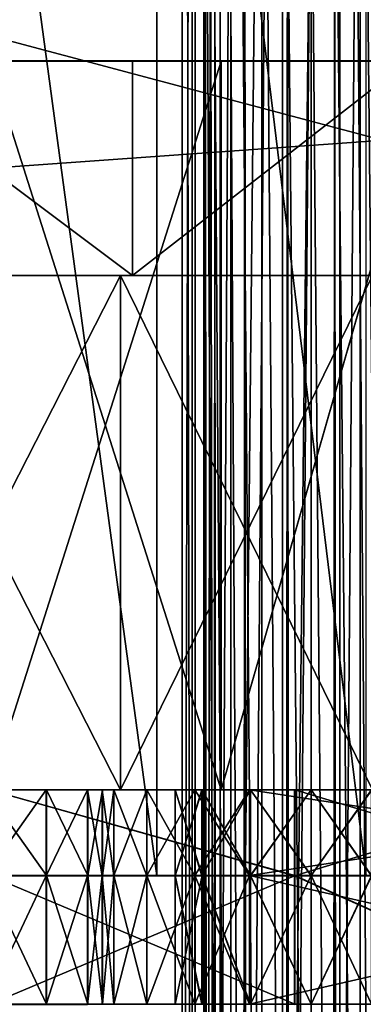
# Model space of a CAD drawing. Extents: x -75 to 87, y -169 to 292.
# Drawn here: x 2 to 10, y -138 to -115 of the extents above; entities that cross this region are included whole.
import ezdxf

# ---------------------------------------------------------------- set-up
doc = ezdxf.new("R2010")
doc.units = 0
doc.header["$MEASUREMENT"] = 0

msp = doc.modelspace()

# ---------------------------------------------------------------- linework, layer by layer
for points in [[(6.5704, -49.099998, 11.5883), (6.5, -49.099998, 11), (6.5, -168.899994, 11)], [(6.5704, -49.099998, 11.5883), (6.5, -168.899994, 11), (6.7429, -168.899994, 12.0748)], [(6.5, -49.099998, 11), (6.5704, -168.899994, 10.4117), (6.5, -168.899994, 11)], [(6.5, -49.099998, 11), (6.7429, -49.099998, 9.9252), (6.5704, -168.899994, 10.4117)], [(6.777, -49.099998, 12.1436), (6.5704, -49.099998, 11.5883), (6.7429, -168.899994, 12.0748)], [(6.7429, -49.099998, 9.9252), (6.777, -168.899994, 9.8564), (6.5704, -168.899994, 10.4117)], [(6.777, -49.099998, 12.1436), (6.7429, -168.899994, 12.0748), (7.4242, -168.899994, 12.940701)], [(6.7429, -49.099998, 9.9252), (7.4242, -49.099998, 9.059299), (6.777, -168.899994, 9.8564)], [(7.4846, -49.099998, 12.9882), (6.777, -49.099998, 12.1436), (7.4242, -168.899994, 12.940701)], [(7.4242, -49.099998, 9.059299), (7.4846, -168.899994, 9.0118), (6.777, -168.899994, 9.8564)], [(7.4846, -49.099998, 12.9882), (7.4242, -168.899994, 12.940701), (8.4117, -168.899994, 13.4296)], [(7.4242, -49.099998, 9.059299), (8.4117, -49.099998, 8.5704), (7.4846, -168.899994, 9.0118)], [(8.4866, -49.099998, 13.4466), (7.4846, -49.099998, 12.9882), (8.4117, -168.899994, 13.4296)], [(8.4117, -49.099998, 8.5704), (8.4866, -168.899994, 8.5534), (7.4846, -168.899994, 9.0118)], [(8.4866, -49.099998, 13.4466), (8.4117, -168.899994, 13.4296), (9.5134, -168.899994, 13.4466)], [(8.4117, -49.099998, 8.5704), (9.5134, -49.099998, 8.5534), (8.4866, -168.899994, 8.5534)], [(9.5883, -49.099998, 13.4296), (8.4866, -49.099998, 13.4466), (9.5134, -168.899994, 13.4466)], [(9.5134, -49.099998, 8.5534), (9.5883, -168.899994, 8.5704), (8.4866, -168.899994, 8.5534)], [(9.5883, -49.099998, 13.4296), (9.5134, -168.899994, 13.4466), (10.5154, -168.899994, 12.9882)], [(9.5134, -49.099998, 8.5534), (10.5154, -49.099998, 9.0118), (9.5883, -168.899994, 8.5704)], [(10.5758, -49.099998, 12.940701), (9.5883, -49.099998, 13.4296), (10.5154, -168.899994, 12.9882)], [(10.5154, -49.099998, 9.0118), (10.5758, -168.899994, 9.059299), (9.5883, -168.899994, 8.5704)], [(6, -168.399994, 11), (6.2971, -49.599998, 12.3017), (6, -49.599998, 11)], [(6, -168.399994, 11), (6.2971, -168.399994, 12.3017), (6.2971, -49.599998, 12.3017)], [(6.2284, -168.399994, 9.8519), (6, -168.399994, 11), (6, -49.599998, 11)], [(6.2284, -168.399994, 9.8519), (6, -49.599998, 11), (6.2284, -49.599998, 9.8519)], [(6.8787, -168.399994, 8.8787), (6.2284, -49.599998, 9.8519), (6.8787, -49.599998, 8.8787)], [(6.8787, -168.399994, 8.8787), (6.2284, -168.399994, 9.8519), (6.2284, -49.599998, 9.8519)], [(7.1295, -168.399994, 13.3455), (7.1295, -49.599998, 13.3455), (6.2971, -49.599998, 12.3017)], [(6.2971, -168.399994, 12.3017), (7.1295, -168.399994, 13.3455), (6.2971, -49.599998, 12.3017)], [(7.8519, -168.399994, 8.2284), (6.8787, -49.599998, 8.8787), (7.8519, -49.599998, 8.2284)], [(7.8519, -168.399994, 8.2284), (6.8787, -168.399994, 8.8787), (6.8787, -49.599998, 8.8787)], [(7.1295, -168.399994, 13.3455), (8.3324, -49.599998, 13.9248), (7.1295, -49.599998, 13.3455)], [(7.1295, -168.399994, 13.3455), (8.3324, -168.399994, 13.9248), (8.3324, -49.599998, 13.9248)], [(9, -168.399994, 8), (7.8519, -49.599998, 8.2284), (9, -49.599998, 8)], [(9, -168.399994, 8), (7.8519, -168.399994, 8.2284), (7.8519, -49.599998, 8.2284)], [(8.3324, -168.399994, 13.9248), (9.6676, -49.599998, 13.9248), (8.3324, -49.599998, 13.9248)], [(8.3324, -168.399994, 13.9248), (9.6676, -168.399994, 13.9248), (9.6676, -49.599998, 13.9248)], [(10.1481, -168.399994, 8.2284), (9, -49.599998, 8), (10.1481, -49.599998, 8.2284)], [(10.1481, -168.399994, 8.2284), (9, -168.399994, 8), (9, -49.599998, 8)], [(10.8705, -168.399994, 13.3455), (10.8705, -49.599998, 13.3455), (9.6676, -49.599998, 13.9248)], [(9.6676, -168.399994, 13.9248), (10.8705, -168.399994, 13.3455), (9.6676, -49.599998, 13.9248)], [(11.1213, -168.399994, 8.8787), (10.1481, -49.599998, 8.2284), (11.1213, -49.599998, 8.8787)], [(11.1213, -168.399994, 8.8787), (10.1481, -168.399994, 8.2284), (10.1481, -49.599998, 8.2284)], [(74.999992, -135.000229, -65), (-74.999992, -135.000229, -65), (-74.999992, -95.000237, -65.000145)], [(74.999992, -135.000229, -65), (-74.999992, -95.000237, -65.000145), (74.999992, -95.000237, -65.000145)], [(5.4078, -135.000061, -16.643499), (0, -95.000061, -17.500145), (0, -135.000061, -17.5)], [(5.4078, -95.000061, -16.643644), (0, -95.000061, -17.500145), (5.4078, -135.000061, -16.643499)], [(10.286199, -95.000046, -14.157945), (5.4078, -95.000061, -16.643644), (10.286199, -135.000046, -14.1578)], [(10.286199, -135.000046, -14.1578), (5.4078, -95.000061, -16.643644), (5.4078, -135.000061, -16.643499)], [(-33.499905, -116.00074, 34.14962), (36.500095, -116.000381, 34.149261), (1.50001, -116.000229, 17.149769)], [(-33.499878, -121.000641, 34.149719), (36.500095, -116.000381, 34.149261), (-33.499905, -116.00074, 34.14962)], [(-33.499878, -121.000641, 34.149719), (36.500122, -121.000282, 34.149361), (36.500095, -116.000381, 34.149261)], [(1.499831, -115.999557, -17.849556), (4.840391, -115.99939, -25.619423), (-1.840809, -115.999428, -25.619392)], [(-1.840809, -115.999428, -25.619392), (4.840391, -115.99939, -25.619423), (4.840417, -120.999298, -25.619328)], [(-1.840809, -115.999428, -25.619392), (4.840417, -120.999298, -25.619328), (-1.840783, -120.999329, -25.619297)], [(1.499831, -115.999557, -17.849556), (6.907636, -115.999542, -16.993101), (4.840391, -115.99939, -25.619423)], [(6.907636, -115.999542, -16.993101), (1.499831, -115.999557, -17.849556), (6.907723, -132.999222, -16.992775)], [(6.907723, -132.999222, -16.992775), (1.499831, -115.999557, -17.849556), (1.499918, -132.999237, -17.84923)], [(1.50001, -116.000229, 17.149769), (6.907806, -116.000183, 16.293257), (1.500097, -132.999908, 17.150097)], [(1.50001, -116.000229, 17.149769), (36.500095, -116.000381, 34.149261), (6.907806, -116.000183, 16.293257)], [(1.500097, -132.999908, 17.150097), (6.907806, -116.000183, 16.293257), (6.907893, -132.999863, 16.293585)], [(6.907636, -115.999542, -16.993101), (11.2706, -115.99939, -23.805092), (4.840391, -115.99939, -25.619423)], [(4.840391, -115.99939, -25.619423), (11.2706, -115.99939, -23.805092), (4.840417, -120.999298, -25.619328)], [(11.2706, -115.99939, -23.805092), (11.270626, -120.999298, -23.804996), (4.840417, -120.999298, -25.619328)], [(6.907636, -115.999542, -16.993101), (11.786048, -115.999573, -14.507475), (11.2706, -115.99939, -23.805092)], [(11.786048, -115.999573, -14.507475), (6.907636, -115.999542, -16.993101), (6.907723, -132.999222, -16.992775)], [(11.786135, -132.999237, -14.507149), (11.786048, -115.999573, -14.507475), (6.907723, -132.999222, -16.992775)], [(6.907806, -116.000183, 16.293257), (11.786193, -116.000107, 13.80758), (6.907893, -132.999863, 16.293585)], [(6.907806, -116.000183, 16.293257), (36.500095, -116.000381, 34.149261), (11.786193, -116.000107, 13.80758)], [(6.907893, -132.999863, 16.293585), (11.786193, -116.000107, 13.80758), (11.78628, -132.999786, 13.807907)], [(36.500122, -121.000282, 34.149361), (-33.499878, -121.000641, 34.149719), (4.559855, -121.000191, 20.930977)], [(4.559855, -121.000191, 20.930977), (-33.499878, -121.000641, 34.149719), (-1.559745, -121.000221, 20.931007)], [(4.559637, -120.999367, -21.630604), (-1.840783, -120.999329, -25.619297), (4.840417, -120.999298, -25.619328)], [(4.559637, -120.999367, -21.630604), (-1.559963, -120.999397, -21.630573), (-1.840783, -120.999329, -25.619297)], [(-1.559901, -132.999176, -21.630342), (-1.559963, -120.999397, -21.630573), (4.559637, -120.999367, -21.630604)], [(4.559699, -132.999146, -21.630373), (-1.559901, -132.999176, -21.630342), (4.559637, -120.999367, -21.630604)], [(4.559916, -132.999954, 20.931206), (4.559855, -121.000191, 20.930977), (-1.559745, -121.000221, 20.931007)], [(-1.559683, -133, 20.931236), (4.559916, -132.999954, 20.931206), (-1.559745, -121.000221, 20.931007)], [(11.270626, -120.999298, -23.804996), (4.559637, -120.999367, -21.630604), (4.840417, -120.999298, -25.619328)], [(10.431247, -120.999367, -19.906569), (4.559637, -120.999367, -21.630604), (11.270626, -120.999298, -23.804996)], [(10.431308, -132.999146, -19.906338), (4.559637, -120.999367, -21.630604), (10.431247, -120.999367, -19.906569)], [(10.431308, -132.999146, -19.906338), (4.559699, -132.999146, -21.630373), (4.559637, -120.999367, -21.630604)], [(4.559916, -132.999954, 20.931206), (10.431447, -121.00013, 19.206879), (4.559855, -121.000191, 20.930977)], [(36.500122, -121.000282, 34.149361), (4.559855, -121.000191, 20.930977), (10.431447, -121.00013, 19.206879)], [(4.559916, -132.999954, 20.931206), (10.431508, -132.999893, 19.207109), (10.431447, -121.00013, 19.206879)], [(4.559699, -132.999146, -21.630373), (1.499918, -132.999237, -17.84923), (-1.559901, -132.999176, -21.630342)], [(1.500097, -132.999908, 17.150097), (4.559916, -132.999954, 20.931206), (-1.559683, -133, 20.931236)], [(1.409118, -133.00061, -19.081459), (1.409027, -135.00087, -19.081625), (2.831172, -133.000458, -18.244184)], [(1.409027, -135.00087, -19.081625), (2.83108, -135.000702, -18.24435), (2.831172, -133.000458, -18.244184)], [(1.409118, -133.00061, -19.081459), (8.616297, -133.000366, -26.915941), (1.497799, -133.001007, -27.853388)], [(2.831172, -133.000458, -18.244184), (8.616297, -133.000366, -26.915941), (1.409118, -133.00061, -19.081459)], [(1.41215, -134.999146, 18.381617), (1.412242, -132.998886, 18.381783), (2.834064, -134.999069, 17.544472)], [(8.620726, -132.997925, 26.216925), (2.834156, -132.99881, 17.544638), (1.412242, -132.998886, 18.381783)], [(8.620726, -132.997925, 26.216925), (1.412242, -132.998886, 18.381783), (1.502385, -132.998474, 27.153719)], [(1.412242, -132.998886, 18.381783), (2.834156, -132.99881, 17.544638), (2.834064, -134.999069, 17.544472)], [(1.497799, -133.001007, -27.853388), (8.616205, -135.000626, -26.916107), (1.497707, -135.001266, -27.853554)], [(1.497799, -133.001007, -27.853388), (8.616297, -133.000366, -26.915941), (8.616205, -135.000626, -26.916107)], [(4.559699, -132.999146, -21.630373), (6.907723, -132.999222, -16.992775), (1.499918, -132.999237, -17.84923)], [(6.907893, -132.999863, 16.293585), (4.559916, -132.999954, 20.931206), (1.500097, -132.999908, 17.150097)], [(1.502385, -132.998474, 27.153719), (1.502293, -134.998734, 27.153553), (8.620634, -134.998184, 26.216759)], [(8.620726, -132.997925, 26.216925), (1.502385, -132.998474, 27.153719), (8.620634, -134.998184, 26.216759)], [(2.831172, -133.000458, -18.244184), (2.83108, -135.000702, -18.24435), (3.794408, -133.000305, -16.904167)], [(2.83108, -135.000702, -18.24435), (3.794316, -135.000565, -16.904333), (3.794408, -133.000305, -16.904167)], [(3.794408, -133.000305, -16.904167), (8.616297, -133.000366, -26.915941), (2.831172, -133.000458, -18.244184)], [(2.834064, -134.999069, 17.544472), (2.834156, -132.99881, 17.544638), (3.797077, -134.999054, 16.204542)], [(8.620726, -132.997925, 26.216925), (3.797168, -132.998795, 16.204708), (2.834156, -132.99881, 17.544638)], [(2.834156, -132.99881, 17.544638), (3.797168, -132.998795, 16.204708), (3.797077, -134.999054, 16.204542)], [(3.794316, -135.000565, -16.904333), (4.134795, -135.000458, -15.28961), (3.794408, -133.000305, -16.904167)], [(8.999844, -132.999786, -14.951377), (8.616297, -133.000366, -26.915941), (3.794408, -133.000305, -16.904167)], [(8.999844, -132.999786, -14.951377), (3.794408, -133.000305, -16.904167), (7.589588, -132.999893, -14.629499)], [(7.589588, -132.999893, -14.629499), (3.794408, -133.000305, -16.904167), (4.134887, -133.000214, -15.289443)], [(3.794408, -133.000305, -16.904167), (4.134795, -135.000458, -15.28961), (4.134887, -133.000214, -15.289443)], [(3.797168, -132.998795, 16.204708), (4.137378, -132.99884, 14.590018), (3.797077, -134.999054, 16.204542)], [(3.797077, -134.999054, 16.204542), (4.137378, -132.99884, 14.590018), (4.137286, -134.9991, 14.589851)], [(8.620726, -132.997925, 26.216925), (9.002277, -132.998444, 14.252397), (3.797168, -132.998795, 16.204708)], [(9.002277, -132.998444, 14.252397), (7.591969, -132.998581, 13.930391), (3.797168, -132.998795, 16.204708)], [(7.591969, -132.998581, 13.930391), (4.137378, -132.99884, 14.590018), (3.797168, -132.998795, 16.204708)], [(4.134795, -135.000458, -15.28961), (4.135293, -135.000198, -9.315138), (4.134887, -133.000214, -15.289443)], [(7.589588, -132.999893, -14.629499), (4.134887, -133.000214, -15.289443), (6.458617, -132.999939, -13.727634)], [(4.134887, -133.000214, -15.289443), (4.135293, -135.000198, -9.315138), (4.135385, -132.999939, -9.314971)], [(5.831145, -132.999939, -12.424396), (6.458617, -132.999939, -13.727634), (4.134887, -133.000214, -15.289443)], [(4.135385, -132.999939, -9.314971), (5.831145, -132.999939, -12.424396), (4.134887, -133.000214, -15.289443)], [(4.135385, -132.999939, -9.314971), (4.135293, -135.000198, -9.315138), (4.406733, -135.000107, -8.068364)], [(6.458955, -132.999756, -9.674511), (4.135385, -132.999939, -9.314971), (4.406824, -132.999847, -8.068197)], [(6.458955, -132.999756, -9.674511), (5.831265, -132.999863, -10.977808), (4.135385, -132.999939, -9.314971)], [(4.406824, -132.999847, -8.068197), (4.135385, -132.999939, -9.314971), (4.406733, -135.000107, -8.068364)], [(5.831265, -132.999863, -10.977808), (5.831145, -132.999939, -12.424396), (4.135385, -132.999939, -9.314971)], [(4.136788, -134.999374, 8.615379), (4.13688, -132.999115, 8.615546), (4.408111, -132.999146, 7.368797)], [(4.137286, -134.9991, 14.589851), (4.13688, -132.999115, 8.615546), (4.136788, -134.999374, 8.615379)], [(4.408019, -134.999405, 7.36863), (4.136788, -134.999374, 8.615379), (4.408111, -132.999146, 7.368797)], [(5.833158, -132.998825, 11.725125), (5.833037, -132.998886, 10.278538), (4.13688, -132.999115, 8.615546)], [(4.137378, -132.99884, 14.590018), (5.833158, -132.998825, 11.725125), (4.13688, -132.999115, 8.615546)], [(4.137286, -134.9991, 14.589851), (4.137378, -132.99884, 14.590018), (4.13688, -132.999115, 8.615546)], [(5.833037, -132.998886, 10.278538), (6.46051, -132.998901, 8.975298), (4.13688, -132.999115, 8.615546)], [(6.46051, -132.998901, 8.975298), (4.408111, -132.999146, 7.368797), (4.13688, -132.999115, 8.615546)], [(7.591969, -132.998581, 13.930391), (6.460848, -132.998718, 13.028421), (4.137378, -132.99884, 14.590018)], [(6.460848, -132.998718, 13.028421), (5.833158, -132.998825, 11.725125), (4.137378, -132.99884, 14.590018)], [(4.406824, -132.999847, -8.068197), (4.406733, -135.000107, -8.068364), (5.171616, -135, -7.046997)], [(5.171708, -132.999741, -7.04683), (6.458955, -132.999756, -9.674511), (4.406824, -132.999847, -8.068197)], [(5.171708, -132.999741, -7.04683), (4.406824, -132.999847, -8.068197), (5.171616, -135, -7.046997)], [(4.408019, -134.999405, 7.36863), (4.408111, -132.999146, 7.368797), (5.172824, -132.99913, 6.347501)], [(5.172733, -134.99939, 6.347334), (4.408019, -134.999405, 7.36863), (5.172824, -132.99913, 6.347501)], [(6.46051, -132.998901, 8.975298), (5.172824, -132.99913, 6.347501), (4.408111, -132.999146, 7.368797)], [(10.431308, -132.999146, -19.906338), (6.907723, -132.999222, -16.992775), (4.559699, -132.999146, -21.630373)], [(10.431508, -132.999893, 19.207109), (4.559916, -132.999954, 20.931206), (6.907893, -132.999863, 16.293585)], [(5.171708, -132.999741, -7.04683), (5.171616, -135, -7.046997), (6.291812, -134.999878, -6.435866)], [(7.590076, -132.999619, -8.772542), (6.458955, -132.999756, -9.674511), (5.171708, -132.999741, -7.04683)], [(6.291903, -132.999619, -6.435699), (7.590076, -132.999619, -8.772542), (5.171708, -132.999741, -7.04683)], [(6.291903, -132.999619, -6.435699), (5.171708, -132.999741, -7.04683), (6.291812, -134.999878, -6.435866)], [(5.172733, -134.99939, 6.347334), (5.172824, -132.99913, 6.347501), (6.292918, -132.999069, 5.736473)], [(6.292827, -134.999329, 5.736306), (5.172733, -134.99939, 6.347334), (6.292918, -132.999069, 5.736473)], [(7.591481, -132.99884, 8.073434), (6.292918, -132.999069, 5.736473), (5.172824, -132.99913, 6.347501)], [(7.591481, -132.99884, 8.073434), (5.172824, -132.99913, 6.347501), (6.46051, -132.998901, 8.975298)], [(5.831053, -135.000198, -12.424562), (5.831265, -132.999863, -10.977808), (5.831174, -135.000122, -10.977975)], [(5.831145, -132.999939, -12.424396), (5.831265, -132.999863, -10.977808), (5.831053, -135.000198, -12.424562)], [(6.458526, -135.000198, -13.727801), (5.831145, -132.999939, -12.424396), (5.831053, -135.000198, -12.424562)], [(6.458617, -132.999939, -13.727634), (5.831145, -132.999939, -12.424396), (6.458526, -135.000198, -13.727801)], [(5.831174, -135.000122, -10.977975), (6.458955, -132.999756, -9.674511), (6.458864, -135.000015, -9.674678)], [(5.831265, -132.999863, -10.977808), (6.458955, -132.999756, -9.674511), (5.831174, -135.000122, -10.977975)], [(5.832946, -134.999146, 10.278371), (5.833158, -132.998825, 11.725125), (5.833066, -134.999084, 11.724958)], [(5.833037, -132.998886, 10.278538), (5.833158, -132.998825, 11.725125), (5.832946, -134.999146, 10.278371)], [(6.460418, -134.999161, 8.975131), (5.833037, -132.998886, 10.278538), (5.832946, -134.999146, 10.278371)], [(6.46051, -132.998901, 8.975298), (5.833037, -132.998886, 10.278538), (6.460418, -134.999161, 8.975131)], [(5.833066, -134.999084, 11.724958), (6.460848, -132.998718, 13.028421), (6.460756, -134.998978, 13.028255)], [(5.833158, -132.998825, 11.725125), (6.460848, -132.998718, 13.028421), (5.833066, -134.999084, 11.724958)], [(6.291903, -132.999619, -6.435699), (6.291812, -134.999878, -6.435866), (7.564584, -134.999771, -6.345397)], [(7.564675, -132.999512, -6.34523), (7.590076, -132.999619, -8.772542), (6.291903, -132.999619, -6.435699)], [(7.564675, -132.999512, -6.34523), (6.291903, -132.999619, -6.435699), (7.564584, -134.999771, -6.345397)], [(6.292827, -134.999329, 5.736306), (6.292918, -132.999069, 5.736473), (7.565675, -132.998962, 5.64612)], [(7.565583, -134.999222, 5.645953), (6.292827, -134.999329, 5.736306), (7.565675, -132.998962, 5.64612)], [(7.591481, -132.99884, 8.073434), (7.565675, -132.998962, 5.64612), (6.292918, -132.999069, 5.736473)], [(7.589496, -135.000153, -14.629666), (6.458617, -132.999939, -13.727634), (6.458526, -135.000198, -13.727801)], [(7.589588, -132.999893, -14.629499), (6.458617, -132.999939, -13.727634), (7.589496, -135.000153, -14.629666)], [(6.458864, -135.000015, -9.674678), (7.590076, -132.999619, -8.772542), (7.589984, -134.999878, -8.772709)], [(6.458955, -132.999756, -9.674511), (7.590076, -132.999619, -8.772542), (6.458864, -135.000015, -9.674678)], [(7.591389, -134.9991, 8.073267), (6.46051, -132.998901, 8.975298), (6.460418, -134.999161, 8.975131)], [(7.591481, -132.99884, 8.073434), (6.46051, -132.998901, 8.975298), (7.591389, -134.9991, 8.073267)], [(6.460756, -134.998978, 13.028255), (7.591969, -132.998581, 13.930391), (7.591877, -134.99884, 13.930224)], [(6.460848, -132.998718, 13.028421), (7.591969, -132.998581, 13.930391), (6.460756, -134.998978, 13.028255)], [(10.431308, -132.999146, -19.906338), (11.786135, -132.999237, -14.507149), (6.907723, -132.999222, -16.992775)], [(11.78628, -132.999786, 13.807907), (10.431508, -132.999893, 19.207109), (6.907893, -132.999863, 16.293585)], [(7.564584, -134.999771, -6.345397), (20.664417, -134.998764, -8.23554), (7.564675, -132.999512, -6.34523)], [(7.564675, -132.999512, -6.34523), (20.664417, -134.998764, -8.23554), (20.664509, -132.998505, -8.235373)], [(7.564675, -132.999512, -6.34523), (20.664509, -132.998505, -8.235373), (10.410641, -132.99939, -8.772413)], [(10.410641, -132.99939, -8.772413), (9.000385, -132.999481, -8.450538), (7.564675, -132.999512, -6.34523)], [(7.564675, -132.999512, -6.34523), (9.000385, -132.999481, -8.450538), (7.590076, -132.999619, -8.772542)], [(20.665825, -132.997787, 7.537464), (20.665733, -134.998047, 7.537297), (7.565583, -134.999222, 5.645953)], [(20.665825, -132.997787, 7.537464), (7.565583, -134.999222, 5.645953), (7.565675, -132.998962, 5.64612)], [(20.665825, -132.997787, 7.537464), (7.565675, -132.998962, 5.64612), (10.412045, -132.998611, 8.073563)], [(10.412045, -132.998611, 8.073563), (7.565675, -132.998962, 5.64612), (9.001736, -132.998749, 7.751558)], [(9.001736, -132.998749, 7.751558), (7.565675, -132.998962, 5.64612), (7.591481, -132.99884, 8.073434)], [(8.999752, -135.000046, -14.951544), (7.589588, -132.999893, -14.629499), (7.589496, -135.000153, -14.629666)], [(8.999844, -132.999786, -14.951377), (7.589588, -132.999893, -14.629499), (8.999752, -135.000046, -14.951544)], [(7.589984, -134.999878, -8.772709), (9.000385, -132.999481, -8.450538), (9.000294, -134.999741, -8.450705)], [(7.590076, -132.999619, -8.772542), (9.000385, -132.999481, -8.450538), (7.589984, -134.999878, -8.772709)], [(9.001644, -134.999008, 7.751391), (7.591481, -132.99884, 8.073434), (7.591389, -134.9991, 8.073267)], [(9.001736, -132.998749, 7.751558), (7.591481, -132.99884, 8.073434), (9.001644, -134.999008, 7.751391)], [(7.591877, -134.99884, 13.930224), (9.002277, -132.998444, 14.252397), (9.002186, -134.998703, 14.25223)], [(7.591969, -132.998581, 13.930391), (9.002277, -132.998444, 14.252397), (7.591877, -134.99884, 13.930224)], [(15.249883, -132.99968, -24.167984), (15.249791, -134.999939, -24.16815), (8.616205, -135.000626, -26.916107)], [(8.616297, -133.000366, -26.915941), (15.249883, -132.99968, -24.167984), (8.616205, -135.000626, -26.916107)], [(8.999844, -132.999786, -14.951377), (15.249883, -132.99968, -24.167984), (8.616297, -133.000366, -26.915941)], [(8.620726, -132.997925, 26.216925), (8.620634, -134.998184, 26.216759), (15.253762, -134.997757, 23.469408)], [(15.253854, -132.997498, 23.469574), (8.620726, -132.997925, 26.216925), (15.253762, -134.997757, 23.469408)], [(15.253854, -132.997498, 23.469574), (9.002277, -132.998444, 14.252397), (8.620726, -132.997925, 26.216925)], [(10.410061, -134.999908, -14.629538), (8.999844, -132.999786, -14.951377), (8.999752, -135.000046, -14.951544)], [(10.410152, -132.999649, -14.629371), (8.999844, -132.999786, -14.951377), (10.410061, -134.999908, -14.629538)], [(10.410152, -132.999649, -14.629371), (15.249883, -132.99968, -24.167984), (8.999844, -132.999786, -14.951377)], [(9.000294, -134.999741, -8.450705), (10.410641, -132.99939, -8.772413), (10.410549, -134.999649, -8.77258)], [(9.000385, -132.999481, -8.450538), (10.410641, -132.99939, -8.772413), (9.000294, -134.999741, -8.450705)], [(10.411953, -134.998871, 8.073396), (9.001736, -132.998749, 7.751558), (9.001644, -134.999008, 7.751391)], [(10.412045, -132.998611, 8.073563), (9.001736, -132.998749, 7.751558), (10.411953, -134.998871, 8.073396)], [(9.002186, -134.998703, 14.25223), (10.412533, -132.998337, 13.93052), (10.412441, -134.998596, 13.930353)], [(9.002277, -132.998444, 14.252397), (10.412533, -132.998337, 13.93052), (9.002186, -134.998703, 14.25223)], [(15.253854, -132.997498, 23.469574), (10.412533, -132.998337, 13.93052), (9.002277, -132.998444, 14.252397)], [(-74.999992, -135.000229, -65), (74.999992, -135.000229, -65), (0, -135.000061, -17.5)], [(0, -135.000061, -17.5), (74.999992, -135.000229, -65), (5.4078, -135.000061, -16.643499)], [(1.409164, -135.000473, -19.081375), (1.409027, -138.00087, -19.081625), (2.831218, -135.00032, -18.244101)], [(1.409027, -138.00087, -19.081625), (2.83108, -138.000702, -18.24435), (2.831218, -135.00032, -18.244101)], [(8.616205, -135.000626, -26.916107), (1.409027, -135.00087, -19.081625), (1.497707, -135.001266, -27.853554)], [(8.616205, -135.000626, -26.916107), (2.83108, -135.000702, -18.24435), (1.409027, -135.00087, -19.081625)], [(1.409164, -135.000473, -19.081375), (8.616343, -135.000229, -26.915857), (1.497844, -135.00087, -27.853304)], [(2.831218, -135.00032, -18.244101), (8.616343, -135.000229, -26.915857), (1.409164, -135.000473, -19.081375)], [(2.834064, -134.999069, 17.544472), (8.620634, -134.998184, 26.216759), (1.41215, -134.999146, 18.381617)], [(1.41215, -134.999146, 18.381617), (8.620634, -134.998184, 26.216759), (1.502293, -134.998734, 27.153553)], [(1.41215, -137.999146, 18.381617), (1.412288, -134.998764, 18.381866), (2.834064, -137.999069, 17.544472)], [(8.620771, -134.997803, 26.217009), (2.834202, -134.998688, 17.544722), (1.412288, -134.998764, 18.381866)], [(8.620771, -134.997803, 26.217009), (1.412288, -134.998764, 18.381866), (1.502431, -134.998352, 27.153803)], [(1.412288, -134.998764, 18.381866), (2.834202, -134.998688, 17.544722), (2.834064, -137.999069, 17.544472)], [(8.616343, -135.000229, -26.915857), (8.616205, -138.000626, -26.916107), (1.497707, -138.001266, -27.853554)], [(1.497844, -135.00087, -27.853304), (8.616343, -135.000229, -26.915857), (1.497707, -138.001266, -27.853554)], [(1.502431, -134.998352, 27.153803), (1.502293, -137.998734, 27.153553), (8.620634, -137.998184, 26.216759)], [(8.620771, -134.997803, 26.217009), (1.502431, -134.998352, 27.153803), (8.620634, -137.998184, 26.216759)], [(2.831218, -135.00032, -18.244101), (2.83108, -138.000702, -18.24435), (3.794454, -135.000183, -16.904083)], [(2.83108, -138.000702, -18.24435), (3.794316, -138.000565, -16.904333), (3.794454, -135.000183, -16.904083)], [(8.616205, -135.000626, -26.916107), (3.794316, -135.000565, -16.904333), (2.83108, -135.000702, -18.24435)], [(3.794454, -135.000183, -16.904083), (8.616343, -135.000229, -26.915857), (2.831218, -135.00032, -18.244101)], [(3.797077, -134.999054, 16.204542), (8.620634, -134.998184, 26.216759), (2.834064, -134.999069, 17.544472)], [(2.834064, -137.999069, 17.544472), (2.834202, -134.998688, 17.544722), (3.797077, -137.999054, 16.204542)], [(8.620771, -134.997803, 26.217009), (3.797214, -134.998657, 16.204792), (2.834202, -134.998688, 17.544722)], [(2.834202, -134.998688, 17.544722), (3.797214, -134.998657, 16.204792), (3.797077, -137.999054, 16.204542)], [(8.616205, -135.000626, -26.916107), (8.999752, -135.000046, -14.951544), (3.794316, -135.000565, -16.904333)], [(3.794316, -135.000565, -16.904333), (8.999752, -135.000046, -14.951544), (7.589496, -135.000153, -14.629666)], [(3.794454, -135.000183, -16.904083), (3.794316, -138.000565, -16.904333), (4.134933, -135.000076, -15.28936)], [(3.794316, -138.000565, -16.904333), (4.134795, -138.000458, -15.28961), (4.134933, -135.000076, -15.28936)], [(3.794316, -135.000565, -16.904333), (7.589496, -135.000153, -14.629666), (4.134795, -135.000458, -15.28961)], [(8.999889, -134.999649, -14.951294), (8.616343, -135.000229, -26.915857), (3.794454, -135.000183, -16.904083)], [(8.999889, -134.999649, -14.951294), (3.794454, -135.000183, -16.904083), (7.589633, -134.999756, -14.629416)], [(7.589633, -134.999756, -14.629416), (3.794454, -135.000183, -16.904083), (4.134933, -135.000076, -15.28936)], [(9.002186, -134.998703, 14.25223), (8.620634, -134.998184, 26.216759), (3.797077, -134.999054, 16.204542)], [(3.797077, -137.999054, 16.204542), (3.797214, -134.998657, 16.204792), (4.137286, -137.9991, 14.589851)], [(7.591877, -134.99884, 13.930224), (9.002186, -134.998703, 14.25223), (3.797077, -134.999054, 16.204542)], [(4.137286, -134.9991, 14.589851), (7.591877, -134.99884, 13.930224), (3.797077, -134.999054, 16.204542)], [(8.620771, -134.997803, 26.217009), (9.002323, -134.998322, 14.25248), (3.797214, -134.998657, 16.204792)], [(9.002323, -134.998322, 14.25248), (7.592015, -134.998444, 13.930474), (3.797214, -134.998657, 16.204792)], [(7.592015, -134.998444, 13.930474), (4.137424, -134.998703, 14.590101), (3.797214, -134.998657, 16.204792)], [(3.797214, -134.998657, 16.204792), (4.137424, -134.998703, 14.590101), (4.137286, -137.9991, 14.589851)], [(4.134795, -138.000458, -15.28961), (4.135293, -138.000198, -9.315138), (4.134933, -135.000076, -15.28936)], [(4.134795, -135.000458, -15.28961), (7.589496, -135.000153, -14.629666), (6.458526, -135.000198, -13.727801)], [(6.458526, -135.000198, -13.727801), (5.831053, -135.000198, -12.424562), (4.134795, -135.000458, -15.28961)], [(5.831053, -135.000198, -12.424562), (4.135293, -135.000198, -9.315138), (4.134795, -135.000458, -15.28961)], [(7.589633, -134.999756, -14.629416), (4.134933, -135.000076, -15.28936), (6.458663, -134.999817, -13.727551)], [(4.134933, -135.000076, -15.28936), (4.135293, -138.000198, -9.315138), (4.135431, -134.999802, -9.314888)], [(5.831191, -134.999802, -12.424313), (6.458663, -134.999817, -13.727551), (4.134933, -135.000076, -15.28936)], [(4.135431, -134.999802, -9.314888), (5.831191, -134.999802, -12.424313), (4.134933, -135.000076, -15.28936)], [(4.135431, -134.999802, -9.314888), (4.135293, -138.000198, -9.315138), (4.406733, -138.000107, -8.068364)], [(4.135293, -135.000198, -9.315138), (6.458864, -135.000015, -9.674678), (4.406733, -135.000107, -8.068364)], [(5.831174, -135.000122, -10.977975), (6.458864, -135.000015, -9.674678), (4.135293, -135.000198, -9.315138)], [(5.831053, -135.000198, -12.424562), (5.831174, -135.000122, -10.977975), (4.135293, -135.000198, -9.315138)], [(6.459001, -134.999634, -9.674428), (4.135431, -134.999802, -9.314888), (4.40687, -134.999725, -8.068114)], [(6.459001, -134.999634, -9.674428), (5.831311, -134.999741, -10.977725), (4.135431, -134.999802, -9.314888)], [(4.40687, -134.999725, -8.068114), (4.135431, -134.999802, -9.314888), (4.406733, -138.000107, -8.068364)], [(5.831311, -134.999741, -10.977725), (5.831191, -134.999802, -12.424313), (4.135431, -134.999802, -9.314888)], [(4.136788, -137.999374, 8.615379), (4.136926, -134.998978, 8.615629), (4.408157, -134.999023, 7.368881)], [(4.137286, -137.9991, 14.589851), (4.136926, -134.998978, 8.615629), (4.136788, -137.999374, 8.615379)], [(4.408019, -137.999405, 7.36863), (4.136788, -137.999374, 8.615379), (4.408157, -134.999023, 7.368881)], [(5.832946, -134.999146, 10.278371), (5.833066, -134.999084, 11.724958), (4.136788, -134.999374, 8.615379)], [(5.833066, -134.999084, 11.724958), (4.137286, -134.9991, 14.589851), (4.136788, -134.999374, 8.615379)], [(6.460418, -134.999161, 8.975131), (5.832946, -134.999146, 10.278371), (4.136788, -134.999374, 8.615379)], [(4.408019, -134.999405, 7.36863), (6.460418, -134.999161, 8.975131), (4.136788, -134.999374, 8.615379)], [(4.137286, -137.9991, 14.589851), (4.137424, -134.998703, 14.590101), (4.136926, -134.998978, 8.615629)], [(5.833204, -134.998703, 11.725208), (5.833083, -134.998764, 10.278621), (4.136926, -134.998978, 8.615629)], [(4.137424, -134.998703, 14.590101), (5.833204, -134.998703, 11.725208), (4.136926, -134.998978, 8.615629)], [(6.460556, -134.998764, 8.975381), (4.408157, -134.999023, 7.368881), (4.136926, -134.998978, 8.615629)], [(5.833083, -134.998764, 10.278621), (6.460556, -134.998764, 8.975381), (4.136926, -134.998978, 8.615629)], [(6.460756, -134.998978, 13.028255), (7.591877, -134.99884, 13.930224), (4.137286, -134.9991, 14.589851)], [(5.833066, -134.999084, 11.724958), (6.460756, -134.998978, 13.028255), (4.137286, -134.9991, 14.589851)], [(7.592015, -134.998444, 13.930474), (6.460894, -134.998581, 13.028504), (4.137424, -134.998703, 14.590101)], [(6.460894, -134.998581, 13.028504), (5.833204, -134.998703, 11.725208), (4.137424, -134.998703, 14.590101)], [(4.40687, -134.999725, -8.068114), (4.406733, -138.000107, -8.068364), (5.171616, -138, -7.046997)], [(6.458864, -135.000015, -9.674678), (5.171616, -135, -7.046997), (4.406733, -135.000107, -8.068364)], [(5.171754, -134.999619, -7.046747), (6.459001, -134.999634, -9.674428), (4.40687, -134.999725, -8.068114)], [(5.171754, -134.999619, -7.046747), (4.40687, -134.999725, -8.068114), (5.171616, -138, -7.046997)], [(4.408019, -137.999405, 7.36863), (4.408157, -134.999023, 7.368881), (5.172871, -134.998993, 6.347584)], [(5.172733, -137.99939, 6.347334), (4.408019, -137.999405, 7.36863), (5.172871, -134.998993, 6.347584)], [(5.172733, -134.99939, 6.347334), (6.460418, -134.999161, 8.975131), (4.408019, -134.999405, 7.36863)], [(6.460556, -134.998764, 8.975381), (5.172871, -134.998993, 6.347584), (4.408157, -134.999023, 7.368881)], [(5.171754, -134.999619, -7.046747), (5.171616, -138, -7.046997), (6.291812, -137.999878, -6.435866)], [(6.458864, -135.000015, -9.674678), (7.589984, -134.999878, -8.772709), (5.171616, -135, -7.046997)], [(7.589984, -134.999878, -8.772709), (6.291812, -134.999878, -6.435866), (5.171616, -135, -7.046997)], [(7.590122, -134.999496, -8.772459), (6.459001, -134.999634, -9.674428), (5.171754, -134.999619, -7.046747)], [(6.291949, -134.999496, -6.435616), (7.590122, -134.999496, -8.772459), (5.171754, -134.999619, -7.046747)], [(6.291949, -134.999496, -6.435616), (5.171754, -134.999619, -7.046747), (6.291812, -137.999878, -6.435866)], [(5.172733, -137.99939, 6.347334), (5.172871, -134.998993, 6.347584), (6.292964, -134.998932, 5.736557)], [(6.292827, -137.999329, 5.736306), (5.172733, -137.99939, 6.347334), (6.292964, -134.998932, 5.736557)], [(6.292827, -134.999329, 5.736306), (7.591389, -134.9991, 8.073267), (5.172733, -134.99939, 6.347334)], [(5.172733, -134.99939, 6.347334), (7.591389, -134.9991, 8.073267), (6.460418, -134.999161, 8.975131)], [(7.591527, -134.998718, 8.073517), (6.292964, -134.998932, 5.736557), (5.172871, -134.998993, 6.347584)], [(7.591527, -134.998718, 8.073517), (5.172871, -134.998993, 6.347584), (6.460556, -134.998764, 8.975381)], [(5.4078, -135.000061, -16.643499), (74.999992, -135.000229, -65), (10.286199, -135.000046, -14.1578)], [(6.458526, -138.000198, -13.727801), (5.831191, -134.999802, -12.424313), (5.831053, -138.000198, -12.424562)], [(5.831053, -138.000198, -12.424562), (5.831191, -134.999802, -12.424313), (5.831174, -138.000122, -10.977975)], [(5.831174, -138.000122, -10.977975), (6.459001, -134.999634, -9.674428), (6.458864, -138.000015, -9.674678)], [(5.831311, -134.999741, -10.977725), (6.459001, -134.999634, -9.674428), (5.831174, -138.000122, -10.977975)], [(5.831191, -134.999802, -12.424313), (5.831311, -134.999741, -10.977725), (5.831174, -138.000122, -10.977975)], [(6.458663, -134.999817, -13.727551), (5.831191, -134.999802, -12.424313), (6.458526, -138.000198, -13.727801)], [(6.460418, -137.999161, 8.975131), (5.833083, -134.998764, 10.278621), (5.832946, -137.999146, 10.278371)], [(5.832946, -137.999146, 10.278371), (5.833083, -134.998764, 10.278621), (5.833066, -137.999084, 11.724958)], [(5.833066, -137.999084, 11.724958), (6.460894, -134.998581, 13.028504), (6.460756, -137.998978, 13.028255)], [(5.833204, -134.998703, 11.725208), (6.460894, -134.998581, 13.028504), (5.833066, -137.999084, 11.724958)], [(5.833083, -134.998764, 10.278621), (5.833204, -134.998703, 11.725208), (5.833066, -137.999084, 11.724958)], [(6.460556, -134.998764, 8.975381), (5.833083, -134.998764, 10.278621), (6.460418, -137.999161, 8.975131)], [(6.291949, -134.999496, -6.435616), (6.291812, -137.999878, -6.435866), (7.564584, -137.999771, -6.345397)], [(7.589984, -134.999878, -8.772709), (7.564584, -134.999771, -6.345397), (6.291812, -134.999878, -6.435866)], [(7.564721, -134.999374, -6.345147), (7.590122, -134.999496, -8.772459), (6.291949, -134.999496, -6.435616)], [(7.564721, -134.999374, -6.345147), (6.291949, -134.999496, -6.435616), (7.564584, -137.999771, -6.345397)], [(6.292827, -137.999329, 5.736306), (6.292964, -134.998932, 5.736557), (7.565721, -134.998825, 5.646204)], [(7.565583, -137.999222, 5.645953), (6.292827, -137.999329, 5.736306), (7.565721, -134.998825, 5.646204)], [(7.565583, -134.999222, 5.645953), (7.591389, -134.9991, 8.073267), (6.292827, -134.999329, 5.736306)], [(7.591527, -134.998718, 8.073517), (7.565721, -134.998825, 5.646204), (6.292964, -134.998932, 5.736557)], [(7.589496, -138.000153, -14.629666), (6.458663, -134.999817, -13.727551), (6.458526, -138.000198, -13.727801)], [(7.589633, -134.999756, -14.629416), (6.458663, -134.999817, -13.727551), (7.589496, -138.000153, -14.629666)], [(6.458864, -138.000015, -9.674678), (6.459001, -134.999634, -9.674428), (7.589984, -137.999878, -8.772709)], [(6.459001, -134.999634, -9.674428), (7.590122, -134.999496, -8.772459), (7.589984, -137.999878, -8.772709)], [(7.591389, -137.9991, 8.073267), (6.460556, -134.998764, 8.975381), (6.460418, -137.999161, 8.975131)], [(7.591527, -134.998718, 8.073517), (6.460556, -134.998764, 8.975381), (7.591389, -137.9991, 8.073267)], [(6.460756, -137.998978, 13.028255), (6.460894, -134.998581, 13.028504), (7.591877, -137.99884, 13.930224)], [(6.460894, -134.998581, 13.028504), (7.592015, -134.998444, 13.930474), (7.591877, -137.99884, 13.930224)], [(20.664417, -134.998764, -8.23554), (7.564584, -134.999771, -6.345397), (10.410549, -134.999649, -8.77258)], [(7.564584, -137.999771, -6.345397), (20.664417, -137.998764, -8.23554), (7.564721, -134.999374, -6.345147)], [(9.000294, -134.999741, -8.450705), (10.410549, -134.999649, -8.77258), (7.564584, -134.999771, -6.345397)], [(9.000294, -134.999741, -8.450705), (7.564584, -134.999771, -6.345397), (7.589984, -134.999878, -8.772709)], [(7.564721, -134.999374, -6.345147), (20.664417, -137.998764, -8.23554), (20.664555, -134.998383, -8.235291)], [(7.564721, -134.999374, -6.345147), (20.664555, -134.998383, -8.235291), (10.410686, -134.999252, -8.77233)], [(10.410686, -134.999252, -8.77233), (9.000431, -134.999359, -8.450455), (7.564721, -134.999374, -6.345147)], [(7.564721, -134.999374, -6.345147), (9.000431, -134.999359, -8.450455), (7.590122, -134.999496, -8.772459)], [(20.665871, -134.99765, 7.537548), (20.665733, -137.998047, 7.537297), (7.565583, -137.999222, 5.645953)], [(20.665871, -134.99765, 7.537548), (7.565583, -137.999222, 5.645953), (7.565721, -134.998825, 5.646204)], [(7.565583, -134.999222, 5.645953), (20.665733, -134.998047, 7.537297), (10.411953, -134.998871, 8.073396)], [(7.565583, -134.999222, 5.645953), (10.411953, -134.998871, 8.073396), (9.001644, -134.999008, 7.751391)], [(7.565583, -134.999222, 5.645953), (9.001644, -134.999008, 7.751391), (7.591389, -134.9991, 8.073267)], [(20.665871, -134.99765, 7.537548), (7.565721, -134.998825, 5.646204), (10.41209, -134.998489, 8.073646)], [(10.41209, -134.998489, 8.073646), (7.565721, -134.998825, 5.646204), (9.001781, -134.998611, 7.751641)], [(9.001781, -134.998611, 7.751641), (7.565721, -134.998825, 5.646204), (7.591527, -134.998718, 8.073517)], [(8.999752, -138.000046, -14.951544), (7.589633, -134.999756, -14.629416), (7.589496, -138.000153, -14.629666)], [(8.999889, -134.999649, -14.951294), (7.589633, -134.999756, -14.629416), (8.999752, -138.000046, -14.951544)], [(7.589984, -137.999878, -8.772709), (9.000431, -134.999359, -8.450455), (9.000294, -137.999741, -8.450705)], [(7.590122, -134.999496, -8.772459), (9.000431, -134.999359, -8.450455), (7.589984, -137.999878, -8.772709)], [(9.001644, -137.999008, 7.751391), (7.591527, -134.998718, 8.073517), (7.591389, -137.9991, 8.073267)], [(9.001781, -134.998611, 7.751641), (7.591527, -134.998718, 8.073517), (9.001644, -137.999008, 7.751391)], [(7.591877, -137.99884, 13.930224), (9.002323, -134.998322, 14.25248), (9.002186, -137.998703, 14.25223)], [(7.592015, -134.998444, 13.930474), (9.002323, -134.998322, 14.25248), (7.591877, -137.99884, 13.930224)], [(15.249791, -134.999939, -24.16815), (8.999752, -135.000046, -14.951544), (8.616205, -135.000626, -26.916107)], [(8.616343, -135.000229, -26.915857), (15.249791, -137.999939, -24.16815), (8.616205, -138.000626, -26.916107)], [(8.616343, -135.000229, -26.915857), (15.249928, -134.999557, -24.1679), (15.249791, -137.999939, -24.16815)], [(8.999889, -134.999649, -14.951294), (15.249928, -134.999557, -24.1679), (8.616343, -135.000229, -26.915857)], [(9.002186, -134.998703, 14.25223), (15.253762, -134.997757, 23.469408), (8.620634, -134.998184, 26.216759)], [(8.620771, -134.997803, 26.217009), (8.620634, -137.998184, 26.216759), (15.253762, -137.997757, 23.469408)], [(15.2539, -134.997375, 23.469658), (8.620771, -134.997803, 26.217009), (15.253762, -137.997757, 23.469408)], [(15.2539, -134.997375, 23.469658), (9.002323, -134.998322, 14.25248), (8.620771, -134.997803, 26.217009)], [(10.410061, -137.999908, -14.629538), (8.999889, -134.999649, -14.951294), (8.999752, -138.000046, -14.951544)], [(15.249791, -134.999939, -24.16815), (10.410061, -134.999908, -14.629538), (8.999752, -135.000046, -14.951544)], [(10.410198, -134.999527, -14.629288), (8.999889, -134.999649, -14.951294), (10.410061, -137.999908, -14.629538)], [(10.410198, -134.999527, -14.629288), (15.249928, -134.999557, -24.1679), (8.999889, -134.999649, -14.951294)], [(9.000294, -137.999741, -8.450705), (10.410686, -134.999252, -8.77233), (10.410549, -137.999649, -8.77258)], [(9.000431, -134.999359, -8.450455), (10.410686, -134.999252, -8.77233), (9.000294, -137.999741, -8.450705)], [(10.411953, -137.998871, 8.073396), (9.001781, -134.998611, 7.751641), (9.001644, -137.999008, 7.751391)], [(10.41209, -134.998489, 8.073646), (9.001781, -134.998611, 7.751641), (10.411953, -137.998871, 8.073396)], [(10.412441, -134.998596, 13.930353), (15.253762, -134.997757, 23.469408), (9.002186, -134.998703, 14.25223)], [(9.002186, -137.998703, 14.25223), (10.412579, -134.998215, 13.930603), (10.412441, -137.998596, 13.930353)], [(9.002323, -134.998322, 14.25248), (10.412579, -134.998215, 13.930603), (9.002186, -137.998703, 14.25223)], [(15.2539, -134.997375, 23.469658), (10.412579, -134.998215, 13.930603), (9.002323, -134.998322, 14.25248)], [(2.834064, -137.999069, 17.544472), (8.620634, -137.998184, 26.216759), (1.41215, -137.999146, 18.381617)], [(1.41215, -137.999146, 18.381617), (8.620634, -137.998184, 26.216759), (1.502293, -137.998734, 27.153553)], [(3.797077, -137.999054, 16.204542), (8.620634, -137.998184, 26.216759), (2.834064, -137.999069, 17.544472)], [(9.002186, -137.998703, 14.25223), (8.620634, -137.998184, 26.216759), (3.797077, -137.999054, 16.204542)], [(7.591877, -137.99884, 13.930224), (9.002186, -137.998703, 14.25223), (3.797077, -137.999054, 16.204542)], [(4.137286, -137.9991, 14.589851), (7.591877, -137.99884, 13.930224), (3.797077, -137.999054, 16.204542)], [(5.832946, -137.999146, 10.278371), (5.833066, -137.999084, 11.724958), (4.136788, -137.999374, 8.615379)], [(5.833066, -137.999084, 11.724958), (4.137286, -137.9991, 14.589851), (4.136788, -137.999374, 8.615379)], [(6.460418, -137.999161, 8.975131), (5.832946, -137.999146, 10.278371), (4.136788, -137.999374, 8.615379)], [(4.408019, -137.999405, 7.36863), (6.460418, -137.999161, 8.975131), (4.136788, -137.999374, 8.615379)], [(6.460756, -137.998978, 13.028255), (7.591877, -137.99884, 13.930224), (4.137286, -137.9991, 14.589851)], [(5.833066, -137.999084, 11.724958), (6.460756, -137.998978, 13.028255), (4.137286, -137.9991, 14.589851)], [(5.172733, -137.99939, 6.347334), (6.460418, -137.999161, 8.975131), (4.408019, -137.999405, 7.36863)], [(6.458864, -138.000015, -9.674678), (7.589984, -137.999878, -8.772709), (5.171616, -138, -7.046997)], [(7.589984, -137.999878, -8.772709), (6.291812, -137.999878, -6.435866), (5.171616, -138, -7.046997)], [(6.292827, -137.999329, 5.736306), (7.591389, -137.9991, 8.073267), (5.172733, -137.99939, 6.347334)], [(5.172733, -137.99939, 6.347334), (7.591389, -137.9991, 8.073267), (6.460418, -137.999161, 8.975131)], [(7.589984, -137.999878, -8.772709), (7.564584, -137.999771, -6.345397), (6.291812, -137.999878, -6.435866)], [(7.565583, -137.999222, 5.645953), (7.591389, -137.9991, 8.073267), (6.292827, -137.999329, 5.736306)], [(20.664417, -137.998764, -8.23554), (7.564584, -137.999771, -6.345397), (10.410549, -137.999649, -8.77258)], [(9.000294, -137.999741, -8.450705), (10.410549, -137.999649, -8.77258), (7.564584, -137.999771, -6.345397)], [(9.000294, -137.999741, -8.450705), (7.564584, -137.999771, -6.345397), (7.589984, -137.999878, -8.772709)], [(7.565583, -137.999222, 5.645953), (20.665733, -137.998047, 7.537297), (10.411953, -137.998871, 8.073396)], [(7.565583, -137.999222, 5.645953), (10.411953, -137.998871, 8.073396), (9.001644, -137.999008, 7.751391)], [(7.565583, -137.999222, 5.645953), (9.001644, -137.999008, 7.751391), (7.591389, -137.9991, 8.073267)], [(15.249791, -137.999939, -24.16815), (8.999752, -138.000046, -14.951544), (8.616205, -138.000626, -26.916107)], [(9.002186, -137.998703, 14.25223), (15.253762, -137.997757, 23.469408), (8.620634, -137.998184, 26.216759)], [(15.249791, -137.999939, -24.16815), (10.410061, -137.999908, -14.629538), (8.999752, -138.000046, -14.951544)], [(10.412441, -137.998596, 13.930353), (15.253762, -137.997757, 23.469408), (9.002186, -137.998703, 14.25223)]]:
    msp.add_3dface(points)

doc.saveas('drawing.dxf')
